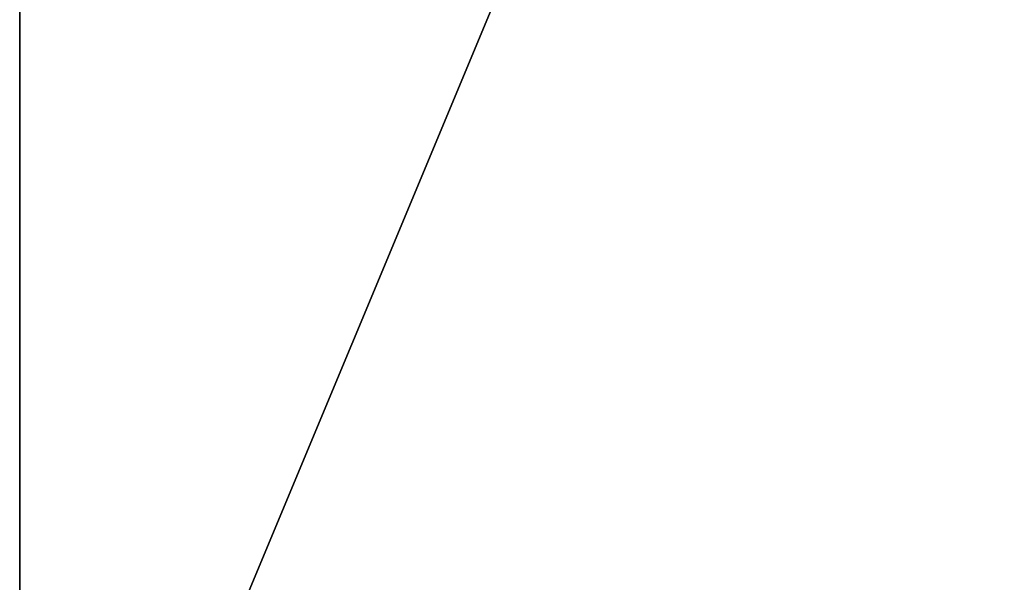
# Model space of a CAD drawing. Units: inches. Extents: x 74 to 191, y -39 to 49.
# Drawn here: x 149 to 156, y -21 to -17 of the extents above; entities that cross this region are included whole.
import ezdxf

# ---------------------------------------------------------------- set-up
doc = ezdxf.new("R2010")
doc.units = ezdxf.units.IN
doc.header["$MEASUREMENT"] = 0
doc.linetypes.add('Dot', pattern=[6.35, 0, -6.35])
for name, color, linetype in [('CET color Black or White', 7, 'Continuous'), ('CET Default', 7, 'Continuous'), ('default', 8, 'Continuous')]:
    doc.layers.add(name, color=color, linetype=linetype)
doc.layers.add('CET color Grey50', color=9, linetype='Continuous', true_color=0x808080)
doc.styles.add('Arial', font='arial.ttf')

# ---------------------------------------------------------------- blocks, each defined once
blk = doc.blocks.new('*C3')
at = {"layer": 'CET color Black or White', "linetype": 'Continuous'}
blk.add_line((0, -30, 58.1), (72, -30, 58.1), dxfattribs=at)
blk.add_lwpolyline([(0, 0), (72, 0), (72, -30), (0, -30), (0, 0)], dxfattribs=at)
at = {"layer": 'CET color Black or White', "linetype": 'Dot'}
blk.add_lwpolyline([(0, 0), (72, 0), (72, -30), (0, -30), (0, 0)], dxfattribs=at)
at = {"layer": 'default', "linetype": 'Continuous', "style": 'Arial'}
blk.add_attdef('ITEXT', (24.4449, -37.2244), '', height=2.8, dxfattribs=at).dxf.unprotected_set("ltscale", 0)
blk = doc.blocks.new('*C35')
at = {"layer": 'CET color Grey50', "linetype": 'Continuous'}
mesh = blk.add_polyface(dxfattribs=at)
corners = [(0, 0, 29), (0, -30, 29), (72, -30, 29), (72, 0, 29)]
mesh.append_faces([[corners[k] for k in face] for face in [(0, 1, 2, 0), (0, 2, 3, 0)]])
mesh = blk.add_polyface(dxfattribs=at)
corners = [(0, 0, 27.875), (0, -30, 27.875), (72, -30, 27.875), (72, 0, 27.875)]
mesh.append_faces([[corners[k] for k in face] for face in [(0, 2, 1, 0), (0, 3, 2, 0)]])
mesh = blk.add_polyface(dxfattribs=at)
corners = [(72, -30, 29), (72, -30, 27.875), (0, -30, 29), (0, -30, 27.875)]
mesh.append_faces([[corners[k] for k in face] for face in [(0, 2, 3, 0), (0, 3, 1, 0)]])
blk = doc.blocks.new('*C8')
at = {"layer": 'CET Default', "linetype": 'Continuous', "rotation": 269.9999999999863}
blk.add_blockref('*C35', (179.0915, 46.9571), dxfattribs=at)

msp = doc.modelspace()

# ---------------------------------------------------------------- block references
at = {"layer": 'CET Default', "linetype": 'Continuous', "rotation": 269.9999999999863}
msp.add_blockref('*C3', (179.0915, 46.9571), dxfattribs=at)
at = {"layer": 'CET Default', "linetype": 'Continuous'}
msp.add_blockref('*C8', (0, 0), dxfattribs=at)

doc.saveas('drawing.dxf')
